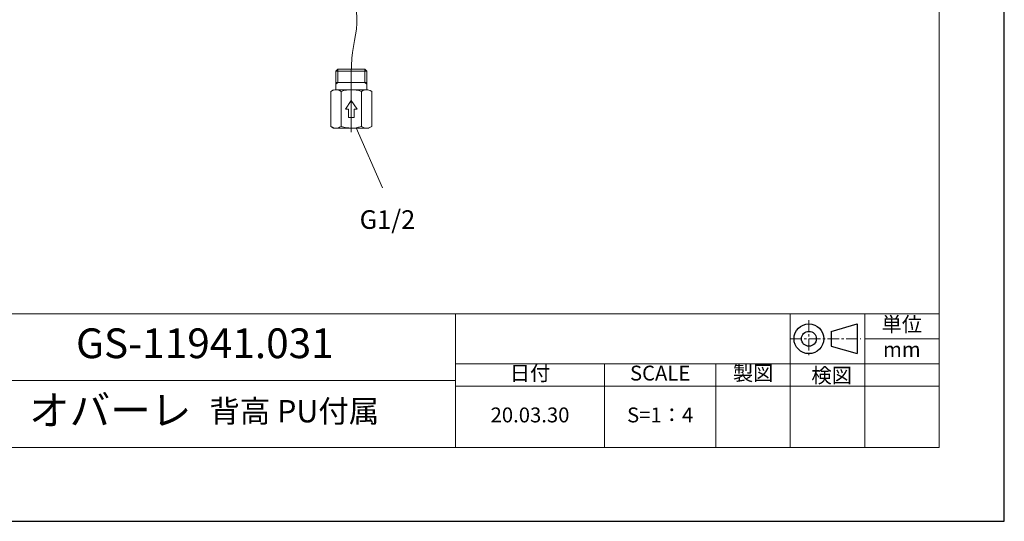
# Model space of a CAD drawing. Units: inches. Extents: x 27 to 867, y -675 to 513.
# Drawn here: x 337 to 867, y -675 to -405 of the extents above; entities that cross this region are included whole.
import ezdxf
from ezdxf.enums import TextEntityAlignment as Align

# ---------------------------------------------------------------- set-up
doc = ezdxf.new("R2010")
doc.units = ezdxf.units.IN
doc.header["$MEASUREMENT"] = 0
doc.linetypes.add('CENTER1', pattern=[10, 6.25, -1.25, 1.25, -1.25])
doc.layers.add('_0-0_', color=7, linetype='Continuous')
for name, color, linetype, lineweight in [('中心線', 1, 'Continuous', 0), ('図面枠', 1, 'Continuous', 20), ('太線', 4, 'Continuous', 35), ('寸法', 3, 'Continuous', 20), ('文字', 4, 'Continuous', 15)]:
    doc.layers.add(name, color=color, linetype=linetype, lineweight=lineweight)
doc.styles.add('japanese', font='romans.shx', dxfattribs={"bigfont": 'bigfont.shx'})

msp = doc.modelspace()

# ---------------------------------------------------------------- linework, layer by layer
at = {"layer": '_0-0_', "color": 2, "linetype": 'Continuous'}
for p, q in [((773.91, -572.83), (787.91, -568.83)), ((787.91, -568.83), (787.91, -584.83)), ((773.91, -572.83), (773.91, -580.83)), ((773.91, -580.83), (787.91, -584.83))]:
    msp.add_line(p, q, dxfattribs=at)
for radius in [8, 4]:
    msp.add_circle((761.91, -576.83), radius, dxfattribs=at)
at = {"layer": 'Defpoints', "linetype": 'Continuous'}
msp.add_lwpolyline([(27.02, -675), (867.02, -675), (867.02, 513), (27.02, 513)], close=True, dxfattribs=at)
at = {"layer": '中心線', "lineweight": 18, "ltscale": 0.1}
msp.add_line((515.78, -465.67), (515.78, -436.88), dxfattribs=at)
at = {"layer": '中心線', "color": 1, "linetype": 'CENTER1', "lineweight": 0}
for p, q in [((761.91, -566.83), (761.91, -586.83)), ((751.91, -576.83), (789.91, -576.83))]:
    msp.add_line(p, q, dxfattribs=at)
at = {"layer": '中心線', "lineweight": 18, "ltscale": 0.1}
msp.add_spline([(507.93, -356.49), (508.86, -375.27), (518.51, -401.06), (516.12, -425.94), (515.78, -436.88)], degree=3, dxfattribs=at)
at = {"layer": '図面枠', "linetype": 'Continuous'}
for p, q in [((831.91, 473.33), (831.91, -635.33)), ((831.91, -563.33), (62.12, -563.33)), ((571.91, -563.33), (571.91, -635.33)), ((751.91, -563.33), (751.91, -635.33)), ((791.91, -563.33), (791.91, -635.33)), ((831.91, -576.83), (791.91, -576.83)), ((831.91, -590.33), (571.91, -590.33)), ((651.91, -590.33), (651.91, -635.33)), ((711.91, -590.33), (711.91, -635.33)), ((571.91, -599.33), (302.12, -599.33)), ((831.91, -602.33), (571.91, -602.33)), ((831.91, -635.33), (62.12, -635.33))]:
    msp.add_line(p, q, dxfattribs=at)
at = {"layer": '太線', "color": 4, "linetype": 'Continuous', "lineweight": 18}
for p, q in [((508.47, -431.91), (507.45, -432.91)), ((507.46, -442.91), (507.45, -432.91)), ((515.78, -432.91), (507.45, -432.91)), ((515.78, -431.91), (508.47, -431.91)), ((508.48, -438.91), (508.48, -431.91)), ((523.09, -431.91), (515.78, -431.91)), ((524.11, -432.91), (515.78, -432.91)), ((523.08, -438.91), (523.08, -431.91)), ((524.11, -432.91), (523.09, -431.91)), ((524.11, -432.91), (524.11, -442.91)), ((515.78, -438.91), (507.45, -438.91)), ((508.48, -438.91), (507.45, -439.94)), ((524.11, -438.91), (515.78, -438.91)), ((524.11, -439.94), (523.08, -438.91)), ((506.3, -442.91), (504.81, -443.76)), ((504.81, -462.67), (504.81, -443.76)), ((515.78, -442.91), (507.55, -442.91)), ((510.3, -462.67), (510.3, -443.76)), ((524.01, -442.91), (515.91, -442.91)), ((521.27, -462.67), (521.27, -443.76)), ((526.75, -462.67), (526.75, -443.76)), ((515.78, -448.76), (512.63, -453.26)), ((518.93, -453.26), (515.78, -448.76)), ((514.28, -453.26), (512.63, -453.26)), ((514.28, -457.76), (514.28, -453.26)), ((517.28, -457.76), (517.28, -453.26)), ((518.93, -453.26), (517.28, -453.26)), ((515.78, -457.76), (514.28, -457.76)), ((517.28, -457.76), (515.78, -457.76)), ((506.3, -463.51), (504.81, -462.67)), ((507.56, -463.51), (506.3, -463.51)), ((515.65, -463.51), (507.56, -463.51)), ((524.01, -463.51), (515.78, -463.51)), ((525.26, -463.51), (524.01, -463.51)), ((526.75, -462.67), (525.38, -463.45)), ((526.4, -462.86), (525.38, -463.45))]:
    msp.add_line(p, q, dxfattribs=at)
for points in [[(507.55, -442.91), (506.93, -442.96), (506.28, -443.11), (505.59, -443.37), (504.81, -443.76)], [(510.3, -443.76), (509.52, -443.37), (508.83, -443.11), (508.18, -442.96), (507.55, -442.91)], [(515.78, -442.91), (514.53, -442.96), (513.24, -443.11), (511.85, -443.37), (510.3, -443.76)], [(521.27, -443.76), (519.76, -443.37), (518.4, -443.12), (517.13, -442.97), (515.91, -442.91)], [(524.01, -442.91), (523.38, -442.96), (522.74, -443.11), (522.04, -443.37), (521.27, -443.76)], [(526.75, -443.76), (525.98, -443.37), (525.28, -443.11), (524.64, -442.96), (524.01, -442.91)], [(504.81, -462.67), (505.59, -463.06), (506.28, -463.32), (506.93, -463.47), (507.56, -463.51)], [(507.56, -463.51), (508.18, -463.47), (508.83, -463.32), (509.52, -463.06), (510.3, -462.67)], [(510.3, -462.67), (511.81, -463.05), (513.17, -463.31), (514.43, -463.46), (515.65, -463.51)], [(515.78, -463.51), (517.03, -463.47), (518.33, -463.32), (519.72, -463.06), (521.27, -462.67)], [(521.27, -462.67), (522.04, -463.06), (522.74, -463.32), (523.39, -463.47), (524.01, -463.51)], [(524.01, -463.51), (524.64, -463.47), (525.28, -463.32), (525.98, -463.06), (526.75, -462.67)]]:
    msp.add_lwpolyline(points, dxfattribs=at)
at = {"layer": '寸法'}
msp.add_line((518.33, -463.32), (532.62, -495.73), dxfattribs=at)

# ---------------------------------------------------------------- texts
at = {"layer": '寸法', "style": 'japanese'}
msp.add_text('G1/2', height=10, dxfattribs=at).set_placement((535.21, -514), align=Align.MIDDLE)
at = {"layer": '文字', "style": 'japanese'}
for s, height, p in [('単位', 8, (811.91, -570.08)), ('GS-11941.031', 16, (437.02, -581.33)), ('mm', 8, (811.91, -583.58)), ('日付', 8, (611.91, -596.33)), ('SCALE', 8, (681.91, -596.33)), ('製図', 8, (731.91, -596.33)), ('オバーレ', 16, (386.1, -617.33)), ('背高 PU付属', 12, (485.13, -617.33)), ('20.03.30', 8, (611.91, -618.83)), ('S=1：4', 8, (681.91, -618.83))]:
    msp.add_text(s, height=height, dxfattribs=at).set_placement(p, align=Align.MIDDLE)
msp.add_text('検図', height=8, dxfattribs=at).set_placement((763.27, -600.54))

doc.saveas('drawing.dxf')
